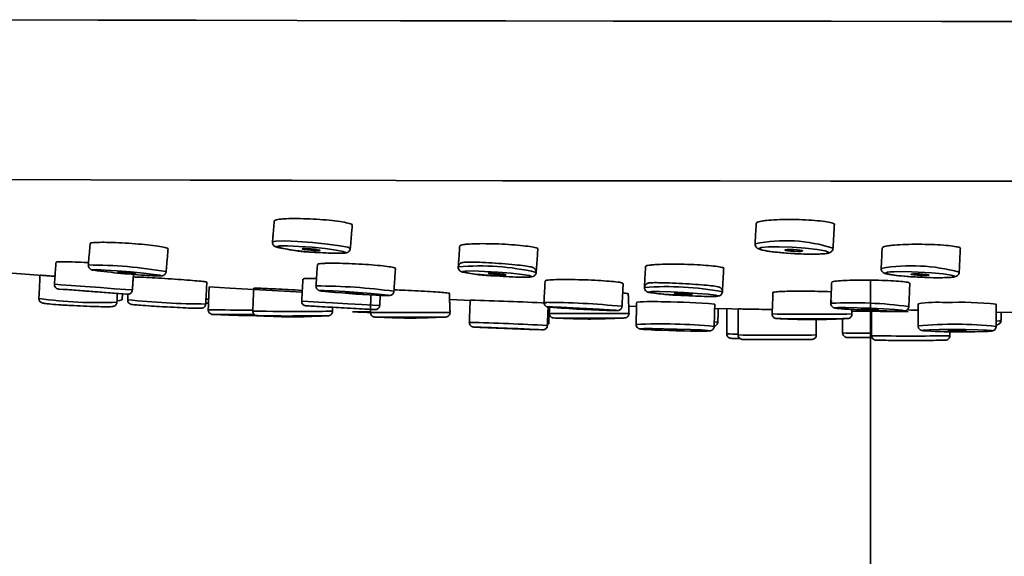
# Model space of a CAD drawing. Extents: x 13267 to 14518, y 3166 to 4866.
# Drawn here: x 14282 to 14337, y 4594 to 4624 of the extents above; entities that cross this region are included whole.
import ezdxf

# ---------------------------------------------------------------- set-up
doc = ezdxf.new("R2010")
doc.units = 0
doc.layers.get('0').update_dxf_attribs({"linetype": 'CONTINUOUS', "lineweight": 35})

msp = doc.modelspace()

# ---------------------------------------------------------------- linework, layer by layer
for p, q in [((14330.512, 4609.887), (14330.673, 4609.905)), ((14292.102, 4608.367), (14292.283, 4608.371)), ((14305.851, 4608.351), (14307.085, 4608.298)), ((14315.942, 4607.977), (14316.383, 4607.964)), ((14311.47, 4607.661), (14311.464, 4607.661)), ((14320.781, 4607.846), (14323.678, 4607.782)), ((14328.505, 4607.7), (14331.674, 4607.662)), ((14336.642, 4607.631), (14337.852, 4607.628)), ((14311.363, 4606.98), (14311.437, 4606.987)), ((14322.01, 4606.159), (14322.178, 4606.158))]:
    msp.add_line(p, q)
at = {"flags": 128}
for points in [[(14339.778, 4624.021), (14333.553, 4624.022), (14327.346, 4624.025), (14321.177, 4624.03), (14315.064, 4624.036), (14309.028, 4624.045), (14303.088, 4624.056), (14297.264, 4624.068), (14291.572, 4624.083), (14286.033, 4624.099), (14280.663, 4624.117)], [(14339.878, 4615.021), (14333.594, 4615.022), (14327.328, 4615.025), (14321.099, 4615.03), (14314.929, 4615.037), (14308.838, 4615.046), (14302.845, 4615.057), (14296.97, 4615.069), (14291.233, 4615.084), (14285.651, 4615.1), (14280.243, 4615.119)], [(14295.877, 4611.597), (14295.878, 4611.601), (14296.07, 4611.642), (14296.567, 4611.648), (14297.292, 4611.618), (14298.135, 4611.558), (14298.969, 4611.475), (14299.666, 4611.383), (14300.119, 4611.295), (14300.26, 4611.226), (14300.255, 4611.219)], [(14296.106, 4611.331), (14296.276, 4611.367), (14296.716, 4611.373), (14297.359, 4611.347), (14298.107, 4611.293), (14298.846, 4611.219), (14299.463, 4611.138), (14299.865, 4611.06), (14299.991, 4610.998), (14299.82, 4610.962), (14299.38, 4610.957), (14298.737, 4610.983), (14298.574, 4610.993)], [(14297.55, 4611.207), (14297.594, 4611.217), (14297.707, 4611.218), (14297.872, 4611.211), (14298.063, 4611.198), (14298.253, 4611.179), (14298.411, 4611.158), (14298.514, 4611.138), (14298.546, 4611.122), (14298.503, 4611.113), (14298.39, 4611.111), (14298.225, 4611.118), (14298.033, 4611.132), (14297.844, 4611.151), (14297.685, 4611.172), (14297.582, 4611.192), (14297.55, 4611.207)], [(14325.324, 4610.934), (14324.582, 4610.987), (14323.931, 4611.059), (14323.479, 4611.139), (14323.295, 4611.216), (14323.406, 4611.278)], [(14323.406, 4611.278), (14323.797, 4611.315), (14324.408, 4611.321), (14325.144, 4611.296), (14325.896, 4611.244), (14326.547, 4611.171), (14326.999, 4611.091), (14327.184, 4611.014), (14327.072, 4610.952), (14326.681, 4610.915), (14326.071, 4610.909), (14325.334, 4610.934), (14325.324, 4610.934)], [(14324.769, 4611.157), (14324.869, 4611.166), (14325.026, 4611.168), (14325.215, 4611.162), (14325.407, 4611.148), (14325.574, 4611.13), (14325.69, 4611.109), (14325.738, 4611.089), (14325.709, 4611.073), (14325.609, 4611.064), (14325.452, 4611.062), (14325.263, 4611.069), (14325.071, 4611.082), (14324.904, 4611.101), (14324.788, 4611.121), (14324.74, 4611.141), (14324.769, 4611.157)], [(14278.533, 4610.037), (14283.41, 4609.664), (14283.627, 4609.648)], [(14285.81, 4610.001), (14285.742, 4610.03), (14285.968, 4610.034), (14286.454, 4610.011), (14287.125, 4609.964), (14287.88, 4609.902), (14288.604, 4609.833), (14289.186, 4609.768), (14289.538, 4609.717), (14289.606, 4609.687), (14289.38, 4609.684), (14288.894, 4609.707), (14288.878, 4609.708)], [(14287.196, 4609.895), (14287.179, 4609.903), (14287.237, 4609.904), (14287.361, 4609.898), (14287.533, 4609.886), (14287.727, 4609.87), (14287.912, 4609.852), (14288.062, 4609.835), (14288.152, 4609.822), (14288.169, 4609.815), (14288.111, 4609.814), (14287.987, 4609.82), (14287.815, 4609.832), (14287.621, 4609.848), (14287.436, 4609.865), (14287.286, 4609.882), (14287.196, 4609.895)], [(14306.574, 4609.924), (14306.743, 4609.954), (14307.183, 4609.958), (14307.826, 4609.935), (14308.574, 4609.89), (14309.314, 4609.829), (14309.933, 4609.761), (14310.336, 4609.697), (14310.463, 4609.646), (14310.294, 4609.617), (14309.855, 4609.613), (14309.212, 4609.635), (14308.463, 4609.68), (14308.399, 4609.685)], [(14308.02, 4609.821), (14308.063, 4609.828), (14308.176, 4609.829), (14308.341, 4609.824), (14308.533, 4609.812), (14308.723, 4609.796), (14308.881, 4609.779), (14308.985, 4609.763), (14309.017, 4609.75), (14308.974, 4609.742), (14308.861, 4609.741), (14308.696, 4609.747), (14308.504, 4609.758), (14308.315, 4609.774), (14308.156, 4609.791), (14308.053, 4609.808), (14308.02, 4609.821)], [(14330.673, 4609.905), (14330.901, 4609.917), (14331.511, 4609.922), (14332.248, 4609.901), (14333, 4609.857), (14333.653, 4609.797), (14334.106, 4609.73), (14334.292, 4609.667), (14334.181, 4609.616), (14333.791, 4609.586), (14333.181, 4609.581), (14332.445, 4609.602), (14331.693, 4609.646), (14331.04, 4609.705), (14330.587, 4609.772), (14330.401, 4609.836), (14330.512, 4609.887), (14330.512, 4609.887)], [(14331.876, 4609.786), (14331.976, 4609.794), (14332.132, 4609.795), (14332.321, 4609.79), (14332.514, 4609.778), (14332.681, 4609.763), (14332.798, 4609.746), (14332.845, 4609.73), (14332.817, 4609.717), (14332.717, 4609.709), (14332.561, 4609.708), (14332.372, 4609.713), (14332.179, 4609.724), (14332.011, 4609.74), (14331.895, 4609.757), (14331.848, 4609.773), (14331.876, 4609.786)], [(14283.594, 4609.211), (14283.631, 4609.208), (14283.948, 4609.186), (14284.545, 4609.142), (14285.331, 4609.084), (14286.187, 4609.021), (14286.982, 4608.961), (14287.596, 4608.915), (14287.934, 4608.888), (14287.982, 4608.884)], [(14292.309, 4609.063), (14293.466, 4608.993), (14297.551, 4608.759)], [(14284.167, 4608.916), (14283.868, 4608.939), (14283.85, 4608.94)], [(14287.683, 4608.655), (14287.682, 4608.655), (14287.401, 4608.675), (14286.872, 4608.714), (14286.175, 4608.765), (14285.416, 4608.822), (14284.711, 4608.874), (14284.167, 4608.916)], [(14285.359, 4608.828), (14285.282, 4608.834), (14285.279, 4608.835), (14285.351, 4608.83), (14285.487, 4608.82), (14285.666, 4608.806), (14285.86, 4608.792), (14286.041, 4608.778), (14286.18, 4608.768), (14286.257, 4608.762), (14286.26, 4608.761), (14286.188, 4608.766), (14286.052, 4608.776), (14285.873, 4608.79), (14285.679, 4608.804), (14285.498, 4608.818), (14285.359, 4608.828)], [(14298.639, 4608.83), (14298.57, 4608.853), (14298.795, 4608.855), (14299.281, 4608.836), (14299.953, 4608.799), (14300.709, 4608.748), (14301.433, 4608.693), (14302.017, 4608.642), (14302.37, 4608.601), (14302.439, 4608.578), (14302.214, 4608.576), (14301.728, 4608.596), (14301.721, 4608.596)], [(14300.026, 4608.745), (14300.008, 4608.751), (14300.066, 4608.752), (14300.191, 4608.747), (14300.363, 4608.737), (14300.557, 4608.724), (14300.743, 4608.71), (14300.892, 4608.697), (14300.983, 4608.687), (14301.001, 4608.681), (14300.943, 4608.68), (14300.818, 4608.685), (14300.646, 4608.695), (14300.452, 4608.708), (14300.266, 4608.722), (14300.117, 4608.735), (14300.026, 4608.745)], [(14317.061, 4608.774), (14317.229, 4608.797), (14317.668, 4608.8), (14318.311, 4608.782), (14319.059, 4608.745), (14319.8, 4608.697), (14320.42, 4608.643), (14320.825, 4608.592), (14320.953, 4608.552), (14320.785, 4608.529), (14320.346, 4608.526), (14319.704, 4608.545), (14318.955, 4608.581), (14318.883, 4608.585)], [(14318.508, 4608.692), (14318.551, 4608.698), (14318.664, 4608.698), (14318.828, 4608.694), (14319.02, 4608.684), (14319.21, 4608.672), (14319.369, 4608.658), (14319.473, 4608.645), (14319.506, 4608.635), (14319.463, 4608.629), (14319.35, 4608.628), (14319.186, 4608.633), (14318.994, 4608.642), (14318.804, 4608.655), (14318.645, 4608.668), (14318.541, 4608.681), (14318.508, 4608.692)], [(14287.121, 4608.283), (14287.266, 4608.292), (14287.413, 4608.324)], [(14297.523, 4608.262), (14297.559, 4608.26), (14297.876, 4608.242), (14298.473, 4608.208), (14299.26, 4608.164), (14300.117, 4608.116), (14300.914, 4608.071), (14301.528, 4608.037), (14301.867, 4608.019), (14301.916, 4608.016)], [(14311.486, 4607.918), (14311.416, 4607.934), (14311.641, 4607.935), (14312.126, 4607.92), (14312.798, 4607.891), (14313.555, 4607.853), (14314.281, 4607.812), (14314.865, 4607.773), (14315.219, 4607.744), (14315.29, 4607.728), (14315.065, 4607.727), (14314.928, 4607.731)], [(14327.562, 4607.883), (14327.729, 4607.899), (14328.168, 4607.9), (14328.811, 4607.886), (14329.56, 4607.858), (14330.301, 4607.822), (14330.922, 4607.782), (14331.328, 4607.745), (14331.457, 4607.716), (14331.29, 4607.699), (14330.852, 4607.698), (14330.209, 4607.712), (14329.46, 4607.74), (14328.718, 4607.776), (14328.097, 4607.816), (14327.691, 4607.854), (14327.562, 4607.883)], [(14304.183, 4607.311), (14304.114, 4607.31), (14303.97, 4607.309)], [(14305.616, 4607.365), (14305.367, 4607.361), (14304.85, 4607.357)], [(14312.874, 4607.853), (14312.856, 4607.858), (14312.914, 4607.858), (14313.038, 4607.854), (14313.21, 4607.846), (14313.404, 4607.837), (14313.591, 4607.826), (14313.74, 4607.816), (14313.831, 4607.809), (14313.849, 4607.804), (14313.792, 4607.804), (14313.667, 4607.808), (14313.495, 4607.816), (14313.301, 4607.825), (14313.115, 4607.836), (14312.965, 4607.846), (14312.874, 4607.853)], [(14315.695, 4607.31), (14315.673, 4607.31), (14315.362, 4607.306)], [(14315.958, 4607.571), (14315.908, 4607.569), (14315.56, 4607.564)], [(14329.01, 4607.821), (14329.053, 4607.825), (14329.166, 4607.825), (14329.33, 4607.821), (14329.522, 4607.814), (14329.713, 4607.805), (14329.872, 4607.795), (14329.976, 4607.785), (14330.009, 4607.778), (14329.966, 4607.773), (14329.854, 4607.773), (14329.689, 4607.777), (14329.497, 4607.784), (14329.307, 4607.793), (14329.148, 4607.804), (14329.043, 4607.813), (14329.01, 4607.821)], [(14307.32, 4606.793), (14307.215, 4606.8), (14307.28, 4606.802), (14307.629, 4606.792), (14308.21, 4606.772), (14308.935, 4606.745), (14309.692, 4606.715), (14310.368, 4606.686), (14310.858, 4606.663), (14311.088, 4606.65), (14311.023, 4606.649)], [(14314.262, 4607.257), (14314.256, 4607.257), (14314.17, 4607.256)], [(14320.753, 4607.068), (14320.956, 4607.091), (14320.963, 4607.097)], [(14336.625, 4607.134), (14336.84, 4607.158), (14336.911, 4607.183)], [(14309.631, 4606.705), (14309.542, 4606.708), (14309.393, 4606.713), (14309.207, 4606.72), (14309.013, 4606.728), (14308.84, 4606.735), (14308.714, 4606.741), (14308.655, 4606.744), (14308.671, 4606.745), (14308.761, 4606.742), (14308.91, 4606.737), (14309.096, 4606.73), (14309.29, 4606.722), (14309.463, 4606.715), (14309.589, 4606.709), (14309.648, 4606.706), (14309.631, 4606.705)], [(14316.991, 4606.654), (14316.701, 4606.676), (14316.603, 4606.697), (14316.801, 4606.711), (14317.266, 4606.713), (14317.925, 4606.705), (14318.679, 4606.687), (14319.414, 4606.662), (14320.016, 4606.635), (14320.395, 4606.608), (14320.493, 4606.586), (14320.295, 4606.573), (14320.221, 4606.572)], [(14318.877, 4606.624), (14318.708, 4606.626), (14318.514, 4606.63), (14318.326, 4606.636), (14318.172, 4606.644), (14318.074, 4606.65), (14318.049, 4606.656), (14318.1, 4606.659), (14318.219, 4606.66), (14318.388, 4606.658), (14318.582, 4606.653), (14318.77, 4606.647), (14318.924, 4606.64), (14319.022, 4606.633), (14319.047, 4606.628), (14318.996, 4606.624), (14318.877, 4606.624)], [(14332.7, 4606.58), (14332.507, 4606.602), (14332.544, 4606.628), (14332.87, 4606.65), (14333.434, 4606.664), (14334.15, 4606.669), (14334.91, 4606.663), (14335.598, 4606.647), (14336.108, 4606.625), (14336.365, 4606.598), (14336.327, 4606.572), (14336.002, 4606.55), (14335.938, 4606.548)], [(14334.509, 4606.582), (14334.314, 4606.584), (14334.138, 4606.588), (14334.007, 4606.594), (14333.941, 4606.6), (14333.951, 4606.607), (14334.034, 4606.613), (14334.179, 4606.616), (14334.362, 4606.618), (14334.557, 4606.616), (14334.734, 4606.612), (14334.865, 4606.606), (14334.93, 4606.6), (14334.921, 4606.593), (14334.837, 4606.587), (14334.693, 4606.584), (14334.509, 4606.582)], [(14335.938, 4606.548), (14335.438, 4606.536), (14334.722, 4606.531)]]:
    msp.add_lwpolyline(points, dxfattribs=at)
for centre, radius, start, end in [((14298.563, 4620.086), 9.094, 254.3253, 270.072), ((14324.784, 4603.128), 8.537, 71.8061, 101.6724), ((14285.593, 4585.55), 24.746, 80.006, 90.2071), ((14307.577, 4596.333), 13.91, 76.897, 95.0975), ((14331.882, 4599.982), 10.268, 74.9072, 99.6519), ((14290.872, 4646.787), 37.132, 262.1654, 266.9222), ((14308.502, 4617.552), 7.868, 255.8174, 269.2512), ((14298.318, 4576.845), 32.271, 82.1672, 89.9852), ((14318.038, 4591.368), 17.709, 79.6557, 93.9285), ((14258.434, 4241.443), 368.375, 85.44585, 86.04377), ((14303.847, 4656.919), 48.37, 263.8191, 267.4812), ((14318.998, 4618.564), 9.979, 258.8044, 269.3352), ((14285.978, 4630.187), 22.013, 261.4942, 272.9656), ((14292.253, 4650.815), 42.718, 263.9092, 269.8135), ((14302.794, 4442.393), 165.974, 87.05648, 88.5438), ((14310.98, 4561.849), 46.345, 84.3257, 89.7673), ((14317.008, 4677.671), 69.972, 265.47361, 268.29694), ((14317.245, 4597.694), 10.544, 86.1154, 94.657), ((14318.184, 4582.046), 26.168, 84.2895, 90.4909), ((14328.494, 4583.717), 24.452, 82.4239, 92.7479), ((14333.341, 4600.495), 7.699, 86.4593, 98.1834), ((14334.628, 4589.252), 18.944, 83.89, 92.4575), ((14294.071, 4718.542), 110.785, 269.06339, 270.36222), ((14294.258, 4746.49), 138.99, 269.28498, 270.24621), ((14294.393, 4640.372), 32.917, 269.2399, 270.2204), ((14294.642, 4637.094), 29.639, 269.764, 270.8012), ((14296.779, 4736.077), 128.398, 269.10299, 270.43759), ((14296.838, 4748.854), 141.432, 269.26822, 270.34103), ((14296.967, 4646.621), 39.244, 269.2677, 270.3401), ((14297.248, 4626.849), 19.471, 269.8574, 270.9325), ((14297.862, 4677.291), 69.867, 269.85115, 270.9324), ((14298.189, 4648.41), 40.729, 269.3968, 271.5076), ((14301.311, 4659.251), 51.601, 268.9769, 270.0861), ((14303.636, 4766.917), 159.307, 269.19137, 270.48934), ((14303.633, 4773.508), 166.155, 269.31627, 270.41978), ((14303.634, 4655.488), 48.18, 269.3447, 270.4002), ((14305.232, 4625.937), 18.323, 269.263, 272.0221), ((14313.788, 4759.703), 152.149, 269.12585, 270.66739), ((14313.763, 4765.684), 158.387, 269.26246, 270.5786), ((14326.271, 4744.838), 137.32, 269.06097, 270.93492), ((14303.929, 4473.604), 133.492, 86.80924, 88.69784), ((14316.353, 4790.678), 184.107, 267.18784, 268.34113), ((14313.728, 4653.397), 46.144, 269.2969, 270.548), ((14317.73, 4576.234), 30.748, 84.3563, 92.5622), ((14326.274, 4776.185), 168.921, 269.32489, 270.66994), ((14326.266, 4653.921), 46.702, 269.3249, 270.6743), ((14334.305, 4584.927), 22.033, 83.9244, 95.3855), ((14319.969, 4660.01), 53.439, 266.8055, 270.2705), ((14321.955, 4618.936), 12.531, 267.7448, 270.6969), ((14324.311, 4743.81), 137.474, 269.08153, 270.91543), ((14329.23, 4664.132), 57.681, 268.76823, 270.39194), ((14329.568, 4706.856), 100.653, 269.27468, 270.04043), ((14331.831, 4740.021), 133.73, 269.05444, 270.93967), ((14334.446, 4637.311), 30.781, 266.7491, 270.5131)]:
    msp.add_arc(centre, radius, start, end)
for points, knots in [([(14296.26, 4612.871), (14296.15, 4612.854), (14295.984, 4612.829), (14296.001, 4612.79), (14296.007, 4612.777)], [0, 0, 0, 0, 0.667703, 1, 1, 1, 1]), ([(14300.352, 4612.541), (14300.359, 4612.545), (14300.399, 4612.573), (14300.229, 4612.637), (14299.846, 4612.722), (14299.252, 4612.801), (14298.544, 4612.864), (14297.792, 4612.904), (14297.086, 4612.916), (14296.563, 4612.903), (14296.344, 4612.88), (14296.26, 4612.871)], [0, 0, 0, 0, 0.024259, 0.1523, 0.280217, 0.408037, 0.535817, 0.663658, 0.791611, 0.919686, 1, 1, 1, 1]), ([(14327.51, 4612.569), (14327.515, 4612.573), (14327.556, 4612.604), (14327.394, 4612.667), (14327.021, 4612.746), (14326.434, 4612.81), (14325.728, 4612.851), (14324.974, 4612.866), (14324.263, 4612.851), (14323.734, 4612.815), (14323.509, 4612.782), (14323.423, 4612.769)], [0, 0, 0, 0, 0.018138, 0.146848, 0.27545, 0.404013, 0.532627, 0.661336, 0.790181, 0.919112, 1, 1, 1, 1]), ([(14323.423, 4612.769), (14323.31, 4612.745), (14323.135, 4612.709), (14323.149, 4612.665), (14323.154, 4612.65)], [0, 0, 0, 0, 0.646618, 1, 1, 1, 1]), ([(14285.876, 4611.562), (14285.768, 4611.553), (14285.61, 4611.539), (14285.631, 4611.511), (14285.638, 4611.502)], [0, 0, 0, 0, 0.683212, 1, 1, 1, 1]), ([(14289.976, 4611.209), (14289.983, 4611.212), (14290.021, 4611.231), (14289.844, 4611.283), (14289.451, 4611.355), (14288.852, 4611.429), (14288.14, 4611.494), (14287.389, 4611.543), (14286.688, 4611.572), (14286.172, 4611.576), (14285.958, 4611.566), (14285.876, 4611.562)], [0, 0, 0, 0, 0.0284795, 0.1560722, 0.2835612, 0.4109243, 0.5381952, 0.6654455, 0.792751, 0.9201793, 1, 1, 1, 1]), ([(14295.9, 4611.684), (14295.889, 4611.65), (14295.867, 4611.583), (14295.884, 4611.491), (14295.909, 4611.453), (14295.917, 4611.441)], [0, 0, 0, 0, 0.404385, 0.810987, 1, 1, 1, 1]), ([(14295.917, 4611.441), (14295.923, 4611.43), (14295.942, 4611.395), (14295.987, 4611.359), (14296.047, 4611.322), (14296.169, 4611.277), (14296.426, 4611.22), (14296.997, 4611.136), (14297.705, 4611.06), (14298.279, 4611.009), (14298.54, 4610.995), (14298.574, 4610.993)], [0, 0, 0, 0, 0.0124187, 0.0400293, 0.073911, 0.1362767, 0.3451102, 0.5480745, 0.7604995, 0.969001, 1, 1, 1, 1]), ([(14298.574, 4610.993), (14298.776, 4610.981), (14299.216, 4610.954), (14299.745, 4610.952), (14299.96, 4610.961), (14300.116, 4611.008), (14300.202, 4611.076), (14300.252, 4611.153), (14300.255, 4611.208), (14300.256, 4611.227)], [0, 0, 0, 0, 0.236508, 0.516654, 0.810151, 0.887678, 0.932065, 0.975829, 1, 1, 1, 1]), ([(14306.709, 4611.455), (14306.599, 4611.44), (14306.432, 4611.416), (14306.45, 4611.381), (14306.455, 4611.37)], [0, 0, 0, 0, 0.663845, 1, 1, 1, 1]), ([(14310.804, 4611.195), (14310.81, 4611.198), (14310.85, 4611.223), (14310.68, 4611.277), (14310.297, 4611.35), (14309.704, 4611.415), (14308.995, 4611.466), (14308.243, 4611.495), (14307.536, 4611.501), (14307.013, 4611.485), (14306.794, 4611.464), (14306.709, 4611.455)], [0, 0, 0, 0, 0.023173, 0.151359, 0.279419, 0.407379, 0.535306, 0.663288, 0.791378, 0.919597, 1, 1, 1, 1]), ([(14323.063, 4611.49), (14323.061, 4611.468), (14323.055, 4611.41), (14323.096, 4611.326), (14323.155, 4611.26), (14323.23, 4611.211), (14323.376, 4611.153), (14323.69, 4611.086), (14324.316, 4611.007), (14324.843, 4610.958), (14325.131, 4610.945), (14325.164, 4610.944)], [0, 0, 0, 0, 0.024703, 0.065768, 0.10447, 0.151432, 0.236844, 0.495816, 0.726581, 0.968123, 1, 1, 1, 1]), ([(14325.164, 4610.944), (14325.384, 4610.932), (14325.857, 4610.907), (14326.512, 4610.902), (14326.991, 4610.929), (14327.196, 4610.96), (14327.345, 4611.027), (14327.435, 4611.137), (14327.442, 4611.209), (14327.445, 4611.24)], [0, 0, 0, 0, 0.197858, 0.426071, 0.657656, 0.840309, 0.92296, 0.966472, 1, 1, 1, 1]), ([(14330.515, 4611.372), (14330.403, 4611.352), (14330.228, 4611.319), (14330.242, 4611.281), (14330.247, 4611.268)], [0, 0, 0, 0, 0.645057, 1, 1, 1, 1]), ([(14334.604, 4611.229), (14334.609, 4611.232), (14334.65, 4611.259), (14334.487, 4611.312), (14334.114, 4611.377), (14333.526, 4611.428), (14332.82, 4611.459), (14332.066, 4611.467), (14331.355, 4611.449), (14330.826, 4611.415), (14330.602, 4611.384), (14330.515, 4611.372)], [0, 0, 0, 0, 0.017668, 0.146442, 0.27511, 0.403734, 0.5324, 0.661183, 0.790086, 0.919072, 1, 1, 1, 1]), ([(14283.939, 4610.48), (14283.834, 4610.477), (14283.685, 4610.472), (14283.71, 4610.454), (14283.717, 4610.449)], [0, 0, 0, 0, 0.701547, 1, 1, 1, 1]), ([(14285.489, 4610.424), (14285.473, 4610.425), (14285.212, 4610.443), (14284.737, 4610.465), (14284.228, 4610.482), (14284.02, 4610.481), (14283.939, 4610.48)], [0, 0, 0, 0, 0.024015, 0.395621, 0.767427, 1, 1, 1, 1]), ([(14285.508, 4610.296), (14285.506, 4610.281), (14285.499, 4610.238), (14285.521, 4610.171), (14285.559, 4610.11), (14285.603, 4610.07), (14285.641, 4610.047), (14285.677, 4610.031), (14285.721, 4610.017), (14285.758, 4610.01), (14285.784, 4610.004)], [0, 0, 0, 0, 0.05851, 0.173723, 0.268709, 0.352903, 0.430605, 0.517631, 0.660589, 1, 1, 1, 1]), ([(14298.673, 4610.381), (14298.566, 4610.371), (14298.411, 4610.357), (14298.434, 4610.333), (14298.441, 4610.325)], [0, 0, 0, 0, 0.689492, 1, 1, 1, 1]), ([(14302.782, 4610.105), (14302.789, 4610.108), (14302.826, 4610.126), (14302.646, 4610.171), (14302.248, 4610.232), (14301.646, 4610.292), (14300.932, 4610.343), (14300.18, 4610.38), (14299.48, 4610.398), (14298.967, 4610.397), (14298.755, 4610.385), (14298.673, 4610.381)], [0, 0, 0, 0, 0.030122, 0.157497, 0.28477, 0.411914, 0.538972, 0.666005, 0.793101, 0.920313, 1, 1, 1, 1]), ([(14306.37, 4610.289), (14306.358, 4610.258), (14306.333, 4610.193), (14306.347, 4610.092), (14306.388, 4610.015), (14306.437, 4609.966), (14306.486, 4609.934), (14306.549, 4609.907), (14306.676, 4609.872), (14306.985, 4609.82), (14307.586, 4609.751), (14308.31, 4609.688), (14309.074, 4609.639), (14309.752, 4609.608), (14310.291, 4609.617), (14310.436, 4609.601), (14310.616, 4609.678), (14310.69, 4609.748), (14310.731, 4609.838), (14310.734, 4609.939), (14310.703, 4610.025), (14310.656, 4610.084), (14310.607, 4610.122), (14310.554, 4610.15), (14310.448, 4610.185), (14310.225, 4610.228), (14309.701, 4610.295), (14309.001, 4610.361), (14308.232, 4610.416), (14307.515, 4610.452), (14306.936, 4610.462), (14306.673, 4610.451), (14306.552, 4610.43), (14306.479, 4610.402), (14306.413, 4610.356), (14306.383, 4610.31), (14306.37, 4610.289)], [0, 0, 0, 0, 0.008426, 0.017311, 0.024468, 0.031076, 0.03808, 0.047998, 0.071138, 0.130712, 0.186097, 0.244115, 0.301544, 0.358911, 0.416764, 0.478004, 0.489222, 0.497125, 0.505453, 0.51391, 0.521597, 0.528322, 0.535002, 0.543174, 0.558167, 0.611182, 0.667359, 0.72615, 0.783731, 0.841071, 0.898684, 0.957907, 0.975845, 0.98578, 0.993638, 1, 1, 1, 1]), ([(14306.37, 4610.289), (14306.358, 4610.258), (14306.333, 4610.193), (14306.347, 4610.093), (14306.382, 4610.025), (14306.406, 4610.001), (14306.413, 4609.994)], [0, 0, 0, 0, 0.303396, 0.623361, 0.881074, 1, 1, 1, 1]), ([(14317.164, 4610.295), (14317.055, 4610.28), (14316.895, 4610.258), (14316.915, 4610.229), (14316.922, 4610.22)], [0, 0, 0, 0, 0.676221, 1, 1, 1, 1]), ([(14321.271, 4610.105), (14321.277, 4610.109), (14321.316, 4610.131), (14321.14, 4610.177), (14320.749, 4610.237), (14320.15, 4610.288), (14319.439, 4610.325), (14318.685, 4610.344), (14317.981, 4610.342), (14317.463, 4610.323), (14317.247, 4610.303), (14317.164, 4610.295)], [0, 0, 0, 0, 0.026595, 0.154327, 0.281934, 0.409444, 0.536918, 0.664451, 0.792106, 0.919878, 1, 1, 1, 1]), ([(14330.161, 4610.101), (14330.164, 4610.064), (14330.171, 4609.995), (14330.223, 4609.917), (14330.279, 4609.868), (14330.348, 4609.831), (14330.489, 4609.783), (14330.803, 4609.728), (14331.438, 4609.662), (14331.971, 4609.621), (14332.265, 4609.61), (14332.307, 4609.609)], [0, 0, 0, 0, 0.039829, 0.073221, 0.106543, 0.148571, 0.229806, 0.496597, 0.723194, 0.960425, 1, 1, 1, 1]), ([(14282.806, 4609.716), (14282.81, 4609.716), (14282.819, 4609.717), (14282.967, 4609.708), (14283.033, 4609.704)], [0, 0, 0, 0, 0.559024, 1, 1, 1, 1]), ([(14283.033, 4609.704), (14283.158, 4609.696), (14283.315, 4609.686), (14283.576, 4609.668), (14283.628, 4609.665)], [0, 0, 0, 0, 0.802669, 1, 1, 1, 1]), ([(14288.039, 4609.621), (14288.175, 4609.618), (14288.446, 4609.611), (14289.085, 4609.58), (14289.81, 4609.538), (14290.558, 4609.488), (14291.243, 4609.436), (14291.78, 4609.388), (14292.125, 4609.349), (14292.156, 4609.334), (14292.17, 4609.328)], [0, 0, 0, 0, 0.1266484, 0.2533005, 0.3798751, 0.5064008, 0.6329557, 0.7596078, 0.8863908, 1, 1, 1, 1]), ([(14288.862, 4609.71), (14288.948, 4609.704), (14289.244, 4609.685), (14289.488, 4609.679), (14289.612, 4609.681), (14289.676, 4609.69), (14289.727, 4609.704), (14289.785, 4609.734), (14289.842, 4609.789), (14289.88, 4609.856), (14289.882, 4609.903), (14289.883, 4609.92)], [0, 0, 0, 0, 0.157572, 0.536956, 0.739516, 0.805077, 0.847108, 0.883759, 0.926892, 0.974332, 1, 1, 1, 1]), ([(14297.611, 4609.503), (14297.618, 4609.511), (14297.63, 4609.527), (14297.783, 4609.533), (14297.849, 4609.536)], [0, 0, 0, 0, 0.565128, 1, 1, 1, 1]), ([(14297.849, 4609.536), (14297.974, 4609.54), (14298.11, 4609.543), (14298.337, 4609.538), (14298.356, 4609.537)], [0, 0, 0, 0, 0.917676, 1, 1, 1, 1]), ([(14306.413, 4609.994), (14306.42, 4609.985), (14306.443, 4609.96), (14306.486, 4609.935), (14306.549, 4609.906), (14306.676, 4609.872), (14306.987, 4609.82), (14307.486, 4609.761), (14307.853, 4609.73), (14307.985, 4609.719)], [0, 0, 0, 0, 0.01744, 0.054397, 0.106736, 0.228834, 0.543189, 0.835441, 1, 1, 1, 1]), ([(14307.985, 4609.719), (14308.095, 4609.709), (14308.44, 4609.678), (14309.077, 4609.64), (14309.751, 4609.608), (14310.291, 4609.617), (14310.435, 4609.601), (14310.617, 4609.677), (14310.688, 4609.748), (14310.727, 4609.82), (14310.726, 4609.867), (14310.726, 4609.88)], [0, 0, 0, 0, 0.092024, 0.288985, 0.485736, 0.684152, 0.894184, 0.932658, 0.959761, 0.988322, 1, 1, 1, 1]), ([(14332.307, 4609.609), (14332.517, 4609.6), (14332.98, 4609.579), (14333.621, 4609.575), (14334.104, 4609.598), (14334.29, 4609.62), (14334.427, 4609.674), (14334.508, 4609.748), (14334.553, 4609.829), (14334.551, 4609.881), (14334.55, 4609.897)], [0, 0, 0, 0, 0.190602, 0.419767, 0.651751, 0.846151, 0.906362, 0.945708, 0.983775, 1, 1, 1, 1]), ([(14283.598, 4609.211), (14283.596, 4609.197), (14283.59, 4609.155), (14283.611, 4609.091), (14283.648, 4609.032), (14283.69, 4608.992), (14283.731, 4608.967), (14283.766, 4608.954), (14283.791, 4608.947), (14283.803, 4608.945), (14283.81, 4608.944), (14283.816, 4608.944), (14283.824, 4608.943), (14283.826, 4608.942), (14283.852, 4608.94), (14283.864, 4608.939)], [0, 0, 0, 0, 0.063427, 0.189853, 0.291768, 0.377931, 0.449889, 0.507269, 0.546449, 0.566705, 0.584078, 0.609371, 0.661172, 0.834278, 1, 1, 1, 1]), ([(14297.556, 4608.864), (14297.54, 4608.865), (14297.297, 4608.879), (14296.758, 4608.909), (14296.041, 4608.946), (14295.422, 4608.974), (14295.004, 4608.989), (14294.806, 4608.992), (14294.837, 4608.986), (14294.845, 4608.984)], [0, 0, 0, 0, 0.013288, 0.199389, 0.385427, 0.571222, 0.756706, 0.941943, 1, 1, 1, 1]), ([(14298.331, 4609.115), (14298.329, 4609.099), (14298.324, 4609.054), (14298.348, 4608.987), (14298.388, 4608.93), (14298.431, 4608.892), (14298.469, 4608.871), (14298.499, 4608.858), (14298.534, 4608.848), (14298.567, 4608.841), (14298.602, 4608.835), (14298.619, 4608.833)], [0, 0, 0, 0, 0.06456, 0.172041, 0.260438, 0.337507, 0.405038, 0.472271, 0.567866, 0.779267, 1, 1, 1, 1]), ([(14311.248, 4609.406), (14311.256, 4609.417), (14311.271, 4609.438), (14311.429, 4609.452), (14311.497, 4609.458)], [0, 0, 0, 0, 0.572621, 1, 1, 1, 1]), ([(14311.497, 4609.458), (14311.636, 4609.465), (14311.915, 4609.479), (14312.563, 4609.481), (14313.293, 4609.466), (14314.041, 4609.436), (14314.721, 4609.395), (14315.25, 4609.346), (14315.58, 4609.298), (14315.603, 4609.271), (14315.613, 4609.258)], [0, 0, 0, 0, 0.127559, 0.255124, 0.382614, 0.509981, 0.637243, 0.764474, 0.891749, 1, 1, 1, 1]), ([(14316.864, 4609.158), (14316.85, 4609.129), (14316.821, 4609.072), (14316.823, 4608.975), (14316.853, 4608.894), (14316.899, 4608.838), (14316.944, 4608.803), (14316.988, 4608.78), (14317.045, 4608.76), (14317.162, 4608.734), (14317.465, 4608.693), (14318.058, 4608.639), (14318.777, 4608.589), (14319.539, 4608.549), (14320.22, 4608.525), (14320.752, 4608.525), (14320.919, 4608.526), (14321.049, 4608.56), (14321.112, 4608.593), (14321.173, 4608.651), (14321.215, 4608.734), (14321.222, 4608.831), (14321.196, 4608.916), (14321.153, 4608.978), (14321.106, 4609.017), (14321.063, 4609.041), (14321.012, 4609.06), (14320.903, 4609.087), (14320.636, 4609.125), (14320.059, 4609.18), (14319.349, 4609.231), (14318.585, 4609.272), (14317.889, 4609.298), (14317.342, 4609.303), (14317.131, 4609.295), (14317.02, 4609.274), (14316.956, 4609.248), (14316.901, 4609.209), (14316.874, 4609.172), (14316.864, 4609.158)], [0, 0, 0, 0, 0.00774, 0.0155822, 0.0226159, 0.0286473, 0.0343083, 0.0403966, 0.0495309, 0.0725113, 0.1315389, 0.1864206, 0.2439226, 0.300964, 0.3579462, 0.4152828, 0.474938, 0.4844235, 0.4915177, 0.4985049, 0.5061347, 0.5139894, 0.5213422, 0.5275036, 0.5332034, 0.5390828, 0.5472268, 0.5652446, 0.6249276, 0.6799944, 0.7376646, 0.7947406, 0.8517125, 0.9089774, 0.9680063, 0.9811412, 0.9886886, 0.9954918, 1, 1, 1, 1]), ([(14316.864, 4609.158), (14316.85, 4609.129), (14316.821, 4609.072), (14316.823, 4608.975), (14316.852, 4608.897), (14316.881, 4608.863), (14316.894, 4608.848)], [0, 0, 0, 0, 0.27919, 0.562065, 0.815779, 1, 1, 1, 1]), ([(14327.387, 4609.328), (14327.397, 4609.341), (14327.415, 4609.365), (14327.578, 4609.385), (14327.647, 4609.393)], [0, 0, 0, 0, 0.580538, 1, 1, 1, 1]), ([(14327.647, 4609.393), (14327.788, 4609.405), (14328.07, 4609.428), (14328.722, 4609.446), (14329.454, 4609.448), (14330.203, 4609.433), (14330.881, 4609.403), (14331.405, 4609.362), (14331.728, 4609.316), (14331.747, 4609.286), (14331.756, 4609.273)], [0, 0, 0, 0, 0.127997, 0.255998, 0.383977, 0.511852, 0.639605, 0.767258, 0.894882, 1, 1, 1, 1]), ([(14282.726, 4608.417), (14282.724, 4608.409), (14282.717, 4608.371), (14282.738, 4608.307), (14282.777, 4608.242), (14282.822, 4608.2), (14282.864, 4608.175), (14282.901, 4608.159), (14282.954, 4608.144), (14283.065, 4608.124), (14283.374, 4608.091), (14283.851, 4608.053), (14284.2, 4608.033), (14284.318, 4608.026)], [0, 0, 0, 0, 0.009364, 0.045189, 0.074257, 0.099968, 0.12387, 0.150373, 0.193062, 0.311252, 0.597685, 0.864256, 1, 1, 1, 1]), ([(14287.658, 4608.657), (14287.682, 4608.655), (14287.711, 4608.653), (14287.721, 4608.653), (14287.727, 4608.653), (14287.737, 4608.653), (14287.756, 4608.653), (14287.794, 4608.658), (14287.848, 4608.678), (14287.91, 4608.72), (14287.958, 4608.786), (14287.984, 4608.848), (14287.98, 4608.884), (14287.98, 4608.89)], [0, 0, 0, 0, 0.322372, 0.393962, 0.442437, 0.463303, 0.484609, 0.535944, 0.626994, 0.729041, 0.84805, 0.975226, 1, 1, 1, 1]), ([(14301.704, 4608.598), (14301.784, 4608.594), (14302.072, 4608.578), (14302.309, 4608.573), (14302.439, 4608.575), (14302.492, 4608.579), (14302.542, 4608.59), (14302.595, 4608.613), (14302.653, 4608.657), (14302.698, 4608.728), (14302.721, 4608.789), (14302.716, 4608.821), (14302.716, 4608.823)], [0, 0, 0, 0, 0.144128, 0.519238, 0.71609, 0.798242, 0.835674, 0.867035, 0.905968, 0.950099, 0.997155, 1, 1, 1, 1]), ([(14305.831, 4608.693), (14305.834, 4608.693), (14305.874, 4608.699), (14305.72, 4608.721), (14305.364, 4608.757), (14304.784, 4608.799), (14304.084, 4608.84), (14303.356, 4608.875), (14302.923, 4608.89), (14302.722, 4608.897)], [0, 0, 0, 0, 0.009974, 0.178323, 0.346949, 0.51583, 0.684836, 0.85379, 1, 1, 1, 1]), ([(14315.903, 4608.668), (14315.907, 4608.669), (14315.946, 4608.679), (14315.847, 4608.699), (14315.657, 4608.718), (14315.602, 4608.723)], [0, 0, 0, 0, 0.081485, 0.734771, 1, 1, 1, 1]), ([(14316.894, 4608.848), (14316.896, 4608.845), (14316.911, 4608.825), (14316.945, 4608.804), (14316.988, 4608.78), (14317.045, 4608.761), (14317.162, 4608.734), (14317.466, 4608.694), (14318.02, 4608.642), (14318.458, 4608.613), (14318.662, 4608.599)], [0, 0, 0, 0, 0.004479, 0.031914, 0.061421, 0.10569, 0.217062, 0.503135, 0.769115, 1, 1, 1, 1]), ([(14318.662, 4608.599), (14318.703, 4608.596), (14318.978, 4608.577), (14319.543, 4608.55), (14320.219, 4608.525), (14320.753, 4608.525), (14320.919, 4608.526), (14321.049, 4608.56), (14321.112, 4608.593), (14321.172, 4608.651), (14321.211, 4608.721), (14321.212, 4608.77), (14321.213, 4608.788)], [0, 0, 0, 0, 0.0356861, 0.2420992, 0.4482983, 0.6557797, 0.8716513, 0.9059757, 0.9316475, 0.9569317, 0.9845412, 1, 1, 1, 1]), ([(14327.365, 4608.784), (14327.345, 4608.785), (14327.132, 4608.797), (14326.599, 4608.812), (14325.857, 4608.825), (14325.149, 4608.823), (14324.565, 4608.809), (14324.196, 4608.783), (14324.035, 4608.759), (14324.074, 4608.745), (14324.078, 4608.743)], [0, 0, 0, 0, 0.016983, 0.1782699, 0.339279, 0.5000757, 0.6608106, 0.8216584, 0.9827554, 1, 1, 1, 1]), ([(14284.318, 4608.026), (14284.438, 4608.019), (14284.792, 4607.997), (14285.438, 4607.969), (14286.115, 4607.947), (14286.643, 4607.944), (14286.816, 4607.946), (14286.923, 4607.967), (14286.973, 4607.985), (14287.032, 4608.021), (14287.084, 4608.083), (14287.116, 4608.15), (14287.114, 4608.193), (14287.113, 4608.205)], [0, 0, 0, 0, 0.098934, 0.290251, 0.481422, 0.673507, 0.871454, 0.902723, 0.923447, 0.94316, 0.965942, 0.990677, 1, 1, 1, 1]), ([(14287.724, 4608.336), (14287.724, 4608.314), (14287.722, 4608.265), (14287.751, 4608.199), (14287.792, 4608.146), (14287.835, 4608.113), (14287.871, 4608.094), (14287.899, 4608.084), (14287.925, 4608.076), (14287.972, 4608.067), (14288.079, 4608.055), (14288.419, 4608.026), (14289, 4607.986), (14289.467, 4607.959), (14289.682, 4607.946)], [0, 0, 0, 0, 0.021228, 0.047338, 0.068961, 0.087594, 0.103298, 0.117601, 0.136023, 0.171807, 0.30563, 0.542162, 0.78961, 1, 1, 1, 1]), ([(14289.682, 4607.946), (14289.712, 4607.944), (14289.979, 4607.928), (14290.523, 4607.901), (14291.178, 4607.87), (14291.678, 4607.855), (14291.813, 4607.853), (14291.907, 4607.862), (14291.959, 4607.877), (14292.013, 4607.905), (14292.067, 4607.957), (14292.106, 4608.025), (14292.109, 4608.075), (14292.111, 4608.096)], [0, 0, 0, 0, 0.026576, 0.235871, 0.445125, 0.65502, 0.869374, 0.90216, 0.916986, 0.934993, 0.957332, 0.982338, 1, 1, 1, 1]), ([(14297.526, 4608.267), (14297.524, 4608.262), (14297.517, 4608.227), (14297.533, 4608.166), (14297.567, 4608.1), (14297.61, 4608.055), (14297.652, 4608.027), (14297.69, 4608.011), (14297.719, 4608.003), (14297.738, 4608), (14297.747, 4607.999), (14297.75, 4607.999), (14297.753, 4607.999), (14297.756, 4607.998), (14297.762, 4607.998), (14297.797, 4607.996), (14298, 4607.984), (14298.495, 4607.956), (14298.968, 4607.93), (14299.248, 4607.914), (14299.284, 4607.912)], [0, 0, 0, 0, 0.005404, 0.035771, 0.059733, 0.079799, 0.096689, 0.110445, 0.120833, 0.126891, 0.129557, 0.131418, 0.13394, 0.138719, 0.152217, 0.239779, 0.474004, 0.719406, 0.964562, 1, 1, 1, 1]), ([(14299.284, 4607.912), (14299.492, 4607.901), (14299.945, 4607.875), (14300.634, 4607.837), (14301.22, 4607.804), (14301.531, 4607.787), (14301.631, 4607.782), (14301.65, 4607.78), (14301.655, 4607.78), (14301.659, 4607.78), (14301.664, 4607.78), (14301.672, 4607.78), (14301.69, 4607.781), (14301.725, 4607.785), (14301.774, 4607.801), (14301.834, 4607.839), (14301.886, 4607.902), (14301.915, 4607.969), (14301.913, 4608.009), (14301.912, 4608.019)], [0, 0, 0, 0, 0.163405, 0.354419, 0.545438, 0.736481, 0.83251, 0.880168, 0.893654, 0.898001, 0.899921, 0.901798, 0.906146, 0.913761, 0.929397, 0.945894, 0.96904, 0.99217, 1, 1, 1, 1]), ([(14311.173, 4608.193), (14311.171, 4608.176), (14311.167, 4608.132), (14311.192, 4608.067), (14311.232, 4608.01), (14311.275, 4607.973), (14311.313, 4607.953), (14311.342, 4607.942), (14311.367, 4607.935), (14311.4, 4607.928), (14311.43, 4607.924), (14311.463, 4607.92), (14311.472, 4607.919)], [0, 0, 0, 0, 0.0628879, 0.1647954, 0.2481369, 0.3196498, 0.3799602, 0.4316676, 0.4913731, 0.5946608, 0.8928561, 1, 1, 1, 1]), ([(14314.915, 4607.732), (14315.025, 4607.729), (14315.209, 4607.724), (14315.29, 4607.725), (14315.337, 4607.729), (14315.374, 4607.736), (14315.421, 4607.752), (14315.477, 4607.786), (14315.528, 4607.846), (14315.56, 4607.912), (14315.559, 4607.955), (14315.558, 4607.968)], [0, 0, 0, 0, 0.386648, 0.649629, 0.730309, 0.774877, 0.810176, 0.856992, 0.911712, 0.972652, 1, 1, 1, 1]), ([(14327.382, 4608.294), (14327.365, 4608.269), (14327.331, 4608.22), (14327.316, 4608.125), (14327.335, 4608.039), (14327.373, 4607.973), (14327.403, 4607.946), (14327.416, 4607.935)], [0, 0, 0, 0, 0.217263, 0.445902, 0.67376, 0.856875, 1, 1, 1, 1]), ([(14327.416, 4607.935), (14327.418, 4607.933), (14327.432, 4607.919), (14327.461, 4607.904), (14327.497, 4607.888), (14327.541, 4607.876), (14327.636, 4607.857), (14327.89, 4607.83), (14328.455, 4607.79), (14329.149, 4607.753), (14329.712, 4607.727), (14329.97, 4607.72), (14330.001, 4607.719)], [0, 0, 0, 0, 0.002042, 0.019486, 0.037657, 0.064493, 0.128351, 0.346744, 0.548936, 0.760744, 0.970902, 1, 1, 1, 1]), ([(14330.001, 4607.719), (14330.205, 4607.713), (14330.647, 4607.699), (14331.166, 4607.694), (14331.402, 4607.701), (14331.494, 4607.711), (14331.549, 4607.726), (14331.607, 4607.753), (14331.667, 4607.807), (14331.709, 4607.877), (14331.713, 4607.93), (14331.715, 4607.953)], [0, 0, 0, 0, 0.230308, 0.49857, 0.771953, 0.849206, 0.880949, 0.911778, 0.941311, 0.97455, 1, 1, 1, 1]), ([(14292.263, 4607.772), (14292.262, 4607.765), (14292.256, 4607.729), (14292.275, 4607.667), (14292.313, 4607.603), (14292.359, 4607.561), (14292.402, 4607.536), (14292.438, 4607.522), (14292.462, 4607.517), (14292.478, 4607.514), (14292.491, 4607.513), (14292.51, 4607.511), (14292.526, 4607.51), (14292.584, 4607.51), (14292.613, 4607.509)], [0, 0, 0, 0, 0.022084, 0.124842, 0.20591, 0.27389, 0.331182, 0.37696, 0.408726, 0.435457, 0.471233, 0.541155, 0.772074, 1, 1, 1, 1]), ([(14294.77, 4607.69), (14294.772, 4607.659), (14294.777, 4607.603), (14294.815, 4607.535), (14294.86, 4607.49), (14294.904, 4607.462), (14294.942, 4607.447), (14294.968, 4607.44), (14294.984, 4607.438), (14294.997, 4607.436), (14295.015, 4607.434), (14295.025, 4607.434), (14295.067, 4607.433), (14295.087, 4607.433)], [0, 0, 0, 0, 0.119068, 0.215981, 0.296572, 0.364714, 0.420024, 0.459163, 0.489837, 0.528039, 0.598067, 0.802839, 1, 1, 1, 1]), ([(14298.994, 4607.434), (14299.003, 4607.434), (14299.017, 4607.434), (14299.032, 4607.436), (14299.051, 4607.438), (14299.082, 4607.445), (14299.126, 4607.461), (14299.18, 4607.496), (14299.23, 4607.557), (14299.26, 4607.629), (14299.258, 4607.676), (14299.256, 4607.694)], [0, 0, 0, 0, 0.21364, 0.327406, 0.394125, 0.445815, 0.526184, 0.628008, 0.765353, 0.91025, 1, 1, 1, 1]), ([(14301.39, 4607.623), (14301.39, 4607.6), (14301.39, 4607.55), (14301.422, 4607.484), (14301.464, 4607.432), (14301.509, 4607.4), (14301.549, 4607.381), (14301.58, 4607.372), (14301.598, 4607.369), (14301.611, 4607.367), (14301.626, 4607.366), (14301.637, 4607.365), (14301.661, 4607.365), (14301.674, 4607.364)], [0, 0, 0, 0, 0.1021375, 0.2205684, 0.3175802, 0.3998039, 0.4678362, 0.5182874, 0.5543802, 0.5936761, 0.6585007, 0.818813, 1, 1, 1, 1]), ([(14305.581, 4607.364), (14305.594, 4607.364), (14305.628, 4607.365), (14305.631, 4607.364), (14305.671, 4607.369), (14305.697, 4607.375), (14305.74, 4607.39), (14305.794, 4607.424), (14305.846, 4607.484), (14305.878, 4607.557), (14305.875, 4607.606), (14305.875, 4607.625)], [0, 0, 0, 0, 0.184577, 0.465312, 0.508154, 0.547501, 0.608962, 0.692425, 0.805293, 0.922403, 1, 1, 1, 1]), ([(14311.471, 4607.573), (14311.469, 4607.557), (14311.465, 4607.513), (14311.49, 4607.448), (14311.531, 4607.39), (14311.576, 4607.353), (14311.618, 4607.331), (14311.652, 4607.32), (14311.673, 4607.315), (14311.687, 4607.313), (14311.701, 4607.312), (14311.71, 4607.311), (14311.72, 4607.311), (14311.725, 4607.311)], [0, 0, 0, 0, 0.080338, 0.2283, 0.347235, 0.447721, 0.531865, 0.597116, 0.642043, 0.68459, 0.747709, 0.884325, 1, 1, 1, 1]), ([(14315.618, 4607.309), (14315.637, 4607.309), (14315.678, 4607.31), (14315.705, 4607.311), (14315.722, 4607.312), (14315.745, 4607.314), (14315.773, 4607.32), (14315.814, 4607.334), (14315.87, 4607.366), (14315.923, 4607.426), (14315.956, 4607.499), (14315.955, 4607.55), (14315.954, 4607.571)], [0, 0, 0, 0, 0.189793, 0.409018, 0.540414, 0.590725, 0.622552, 0.669937, 0.739968, 0.834697, 0.931079, 1, 1, 1, 1]), ([(14322.123, 4607.818), (14322.132, 4607.818), (14322.146, 4607.819), (14322.304, 4607.817), (14322.371, 4607.816)], [0, 0, 0, 0, 0.574288, 1, 1, 1, 1]), ([(14322.371, 4607.816), (14322.51, 4607.814), (14322.788, 4607.809), (14323.392, 4607.799), (14323.835, 4607.79), (14324.034, 4607.787)], [0, 0, 0, 0, 0.355059, 0.710133, 1, 1, 1, 1]), ([(14324.023, 4607.54), (14324.022, 4607.534), (14324.015, 4607.499), (14324.034, 4607.437), (14324.071, 4607.372), (14324.116, 4607.328), (14324.16, 4607.302), (14324.197, 4607.288), (14324.221, 4607.282), (14324.237, 4607.28), (14324.25, 4607.278), (14324.269, 4607.277), (14324.287, 4607.276), (14324.352, 4607.275), (14324.39, 4607.274)], [0, 0, 0, 0, 0.017391, 0.116989, 0.195244, 0.26067, 0.315931, 0.360297, 0.391244, 0.416654, 0.449911, 0.513558, 0.715079, 1, 1, 1, 1]), ([(14328.183, 4607.274), (14328.215, 4607.275), (14328.253, 4607.276), (14328.283, 4607.278), (14328.306, 4607.281), (14328.337, 4607.288), (14328.382, 4607.306), (14328.436, 4607.343), (14328.484, 4607.404), (14328.512, 4607.475), (14328.509, 4607.521), (14328.507, 4607.537)], [0, 0, 0, 0, 0.458652, 0.553699, 0.592913, 0.627191, 0.685261, 0.754869, 0.846667, 0.945503, 1, 1, 1, 1]), ([(14331.612, 4607.761), (14331.638, 4607.761), (14331.844, 4607.76), (14332.057, 4607.757), (14332.243, 4607.755)], [0, 0, 0, 0, 0.127704, 1, 1, 1, 1]), ([(14306.966, 4607.059), (14306.966, 4607.032), (14306.967, 4606.98), (14307.001, 4606.913), (14307.043, 4606.865), (14307.086, 4606.834), (14307.124, 4606.817), (14307.151, 4606.809), (14307.167, 4606.805), (14307.18, 4606.803), (14307.197, 4606.801), (14307.221, 4606.799), (14307.295, 4606.795), (14307.35, 4606.792)], [0, 0, 0, 0, 0.080304, 0.15722, 0.22094, 0.274843, 0.318811, 0.350218, 0.374186, 0.403126, 0.454902, 0.600307, 1, 1, 1, 1]), ([(14311.028, 4606.648), (14311.057, 4606.648), (14311.089, 4606.647), (14311.124, 4606.648), (14311.143, 4606.65), (14311.173, 4606.656), (14311.217, 4606.67), (14311.273, 4606.704), (14311.325, 4606.763), (14311.357, 4606.83), (14311.356, 4606.874), (14311.355, 4606.889)], [0, 0, 0, 0, 0.474685, 0.542944, 0.58318, 0.618461, 0.676818, 0.748795, 0.84588, 0.94895, 1, 1, 1, 1]), ([(14316.356, 4606.945), (14316.359, 4606.914), (14316.364, 4606.859), (14316.403, 4606.791), (14316.448, 4606.747), (14316.49, 4606.72), (14316.525, 4606.705), (14316.557, 4606.695), (14316.61, 4606.685), (14316.7, 4606.673), (14316.891, 4606.661), (14317.003, 4606.654)], [0, 0, 0, 0, 0.061718, 0.113619, 0.157957, 0.196941, 0.232808, 0.276141, 0.354862, 0.620061, 1, 1, 1, 1]), ([(14320.208, 4606.573), (14320.303, 4606.575), (14320.461, 4606.58), (14320.51, 4606.579), (14320.595, 4606.603), (14320.65, 4606.632), (14320.705, 4606.683), (14320.745, 4606.753), (14320.749, 4606.805), (14320.75, 4606.828)], [0, 0, 0, 0, 0.417138, 0.698612, 0.761561, 0.812331, 0.875163, 0.945418, 1, 1, 1, 1]), ([(14320.755, 4606.853), (14320.76, 4606.854), (14320.776, 4606.856), (14320.816, 4606.871), (14320.876, 4606.907), (14320.93, 4606.97), (14320.961, 4607.038), (14320.959, 4607.083), (14320.959, 4607.096)], [0, 0, 0, 0, 0.124368, 0.333236, 0.509493, 0.701001, 0.909753, 1, 1, 1, 1]), ([(14332.24, 4606.857), (14332.242, 4606.828), (14332.247, 4606.773), (14332.287, 4606.706), (14332.333, 4606.66), (14332.378, 4606.633), (14332.416, 4606.617), (14332.463, 4606.604), (14332.526, 4606.593), (14332.64, 4606.586), (14332.714, 4606.581)], [0, 0, 0, 0, 0.077244, 0.149882, 0.212785, 0.270514, 0.330353, 0.416939, 0.618348, 1, 1, 1, 1]), ([(14335.922, 4606.549), (14336.024, 4606.552), (14336.248, 4606.559), (14336.367, 4606.575), (14336.449, 4606.588), (14336.527, 4606.625), (14336.585, 4606.677), (14336.629, 4606.75), (14336.633, 4606.807), (14336.635, 4606.835)], [0, 0, 0, 0, 0.290997, 0.645083, 0.778401, 0.833675, 0.886243, 0.945806, 1, 1, 1, 1]), ([(14336.638, 4606.917), (14336.652, 4606.919), (14336.697, 4606.925), (14336.742, 4606.935), (14336.831, 4606.993), (14336.883, 4607.06), (14336.913, 4607.131), (14336.908, 4607.175), (14336.907, 4607.186)], [0, 0, 0, 0, 0.158496, 0.521176, 0.653775, 0.795004, 0.946358, 1, 1, 1, 1]), ([(14321.465, 4606.419), (14321.464, 4606.411), (14321.458, 4606.373), (14321.48, 4606.312), (14321.519, 4606.251), (14321.564, 4606.211), (14321.607, 4606.186), (14321.642, 4606.174), (14321.665, 4606.169), (14321.68, 4606.167), (14321.693, 4606.165), (14321.714, 4606.164), (14321.763, 4606.162), (14321.907, 4606.161), (14322.015, 4606.159)], [0, 0, 0, 0, 0.017736, 0.080992, 0.131323, 0.173661, 0.209308, 0.237485, 0.256843, 0.273695, 0.297085, 0.34429, 0.511883, 1, 1, 1, 1]), ([(14322.11, 4606.356), (14322.109, 4606.348), (14322.104, 4606.311), (14322.126, 4606.251), (14322.164, 4606.189), (14322.21, 4606.149), (14322.253, 4606.125), (14322.288, 4606.113), (14322.311, 4606.108), (14322.326, 4606.105), (14322.339, 4606.104), (14322.359, 4606.102), (14322.414, 4606.101), (14322.648, 4606.098), (14323.072, 4606.095), (14323.418, 4606.094), (14323.523, 4606.094)], [0, 0, 0, 0, 0.009042, 0.043923, 0.071678, 0.095035, 0.114681, 0.130218, 0.140893, 0.150192, 0.163086, 0.189117, 0.28154, 0.568962, 0.868845, 1, 1, 1, 1]), ([(14323.523, 4606.094), (14323.645, 4606.094), (14323.989, 4606.093), (14324.643, 4606.093), (14325.346, 4606.094), (14325.904, 4606.097), (14326.19, 4606.101), (14326.247, 4606.102), (14326.283, 4606.105), (14326.303, 4606.107), (14326.333, 4606.115), (14326.379, 4606.133), (14326.433, 4606.171), (14326.481, 4606.234), (14326.508, 4606.302), (14326.504, 4606.343), (14326.503, 4606.355)], [0, 0, 0, 0, 0.09706, 0.273292, 0.449439, 0.625665, 0.802364, 0.893273, 0.907849, 0.914873, 0.92215, 0.934831, 0.950304, 0.970133, 0.991358, 1, 1, 1, 1]), ([(14327.993, 4606.462), (14327.994, 4606.441), (14327.994, 4606.394), (14328.025, 4606.331), (14328.068, 4606.279), (14328.113, 4606.247), (14328.153, 4606.229), (14328.183, 4606.22), (14328.201, 4606.217), (14328.214, 4606.215), (14328.229, 4606.214), (14328.245, 4606.213), (14328.283, 4606.212), (14328.308, 4606.212)], [0, 0, 0, 0, 0.079986, 0.183303, 0.268076, 0.339903, 0.399289, 0.443201, 0.474525, 0.50856, 0.564673, 0.703545, 1, 1, 1, 1]), ([(14329.628, 4606.309), (14329.628, 4606.294), (14329.625, 4606.251), (14329.652, 4606.188), (14329.693, 4606.133), (14329.738, 4606.097), (14329.78, 4606.076), (14329.812, 4606.066), (14329.833, 4606.062), (14329.846, 4606.06), (14329.86, 4606.059), (14329.888, 4606.057), (14329.969, 4606.055), (14330.274, 4606.052), (14330.759, 4606.049), (14331.144, 4606.049), (14331.287, 4606.049)], [0, 0, 0, 0, 0.016264, 0.045872, 0.069856, 0.090143, 0.107076, 0.120006, 0.128933, 0.137736, 0.151223, 0.181543, 0.324073, 0.577801, 0.843385, 1, 1, 1, 1]), ([(14331.287, 4606.049), (14331.38, 4606.048), (14331.704, 4606.048), (14332.319, 4606.048), (14332.998, 4606.05), (14333.516, 4606.053), (14333.724, 4606.056), (14333.776, 4606.058), (14333.795, 4606.059), (14333.815, 4606.062), (14333.845, 4606.068), (14333.888, 4606.084), (14333.942, 4606.119), (14333.993, 4606.179), (14334.023, 4606.248), (14334.021, 4606.293), (14334.02, 4606.309)], [0, 0, 0, 0, 0.076168, 0.264428, 0.452644, 0.640995, 0.830129, 0.880123, 0.898346, 0.9083, 0.916063, 0.928384, 0.944093, 0.965562, 0.988054, 1, 1, 1, 1])]:
    msp.add_open_spline(points, degree=3, knots=knots)
for points in [[(14295.976, 4612.779), (14295.877, 4611.597)], [(14300.261, 4611.229), (14300.371, 4612.539)], [(14323.123, 4612.652), (14323.057, 4611.489)], [(14327.45, 4611.239), (14327.525, 4612.568)], [(14285.607, 4611.505), (14285.503, 4610.295)], [(14289.887, 4609.92), (14289.997, 4611.207)], [(14306.424, 4611.372), (14306.341, 4610.188)], [(14310.731, 4609.881), (14310.823, 4611.193)], [(14330.216, 4611.27), (14330.161, 4610.105)], [(14334.556, 4609.896), (14334.619, 4611.228)], [(14283.686, 4610.451), (14283.594, 4609.211)], [(14298.41, 4610.327), (14298.327, 4609.116)], [(14302.716, 4608.815), (14302.805, 4610.103)], [(14316.891, 4610.222), (14316.824, 4609.036)], [(14321.218, 4608.789), (14321.291, 4610.104)], [(14282.785, 4609.717), (14282.722, 4608.416)], [(14287.982, 4608.884), (14288.048, 4609.767)], [(14292.114, 4608.097), (14292.182, 4609.327)], [(14292.309, 4609.063), (14292.26, 4607.772)], [(14294.818, 4608.985), (14294.769, 4607.695)], [(14297.592, 4609.504), (14297.523, 4608.262)], [(14311.231, 4609.406), (14311.168, 4608.194)], [(14315.563, 4607.967), (14315.629, 4609.257)], [(14327.372, 4609.328), (14327.322, 4608.141)], [(14329.565, 4609.444), (14329.565, 4346.055)], [(14331.718, 4607.956), (14331.774, 4609.272)], [(14287.117, 4608.203), (14287.141, 4608.694)], [(14287.413, 4608.324), (14287.426, 4608.673)], [(14287.738, 4608.653), (14287.721, 4608.338)], [(14301.425, 4608.612), (14301.387, 4607.626)], [(14301.916, 4608.016), (14301.948, 4608.586)], [(14305.878, 4607.626), (14305.838, 4608.693)], [(14315.958, 4607.571), (14315.916, 4608.668)], [(14324.066, 4608.744), (14324.021, 4607.537)], [(14292.117, 4608.138), (14292.259, 4608.144)], [(14299.26, 4607.695), (14299.253, 4607.898)], [(14307.012, 4608.313), (14306.963, 4607.061)], [(14311.36, 4606.889), (14311.4, 4607.929)], [(14311.437, 4606.987), (14311.474, 4607.92)], [(14311.48, 4607.922), (14311.467, 4607.571)], [(14316.389, 4608.203), (14316.356, 4606.951)], [(14320.754, 4606.832), (14320.788, 4608.085)], [(14332.245, 4608.116), (14332.237, 4606.863)], [(14336.637, 4606.837), (14336.645, 4608.089)], [(14292.523, 4607.511), (14293.956, 4607.457)], [(14295.032, 4607.434), (14296.465, 4607.38)], [(14297.565, 4607.38), (14298.998, 4607.434)], [(14300.389, 4607.659), (14301.39, 4607.621)], [(14301.65, 4607.365), (14303.083, 4607.311)], [(14304.183, 4607.311), (14305.616, 4607.365)], [(14311.729, 4607.31), (14313.162, 4607.257)], [(14314.262, 4607.257), (14315.695, 4607.31)], [(14320.963, 4607.097), (14320.983, 4607.841)], [(14321.461, 4607.83), (14321.461, 4606.415)], [(14322.107, 4607.818), (14322.107, 4606.354)], [(14328.512, 4607.537), (14328.502, 4607.789)], [(14329.624, 4607.751), (14329.624, 4606.309)], [(14336.911, 4607.183), (14336.913, 4607.63)], [(14324.283, 4607.276), (14325.716, 4607.223)], [(14326.507, 4606.354), (14326.507, 4607.22)], [(14326.816, 4607.223), (14328.249, 4607.276)], [(14327.99, 4607.266), (14327.99, 4606.464)], [(14334.024, 4606.309), (14334.024, 4606.536)]]:
    msp.add_open_spline(points, degree=1)

doc.saveas('drawing.dxf')
